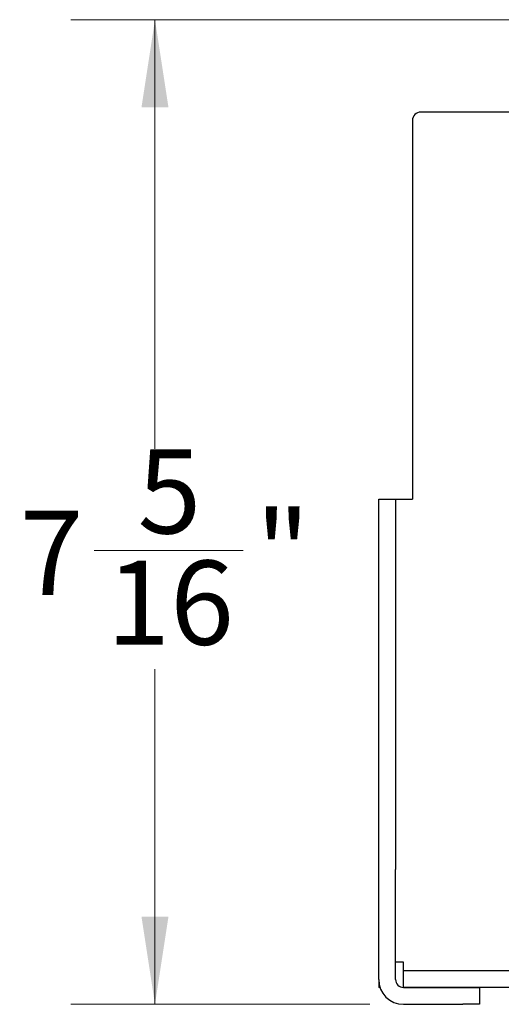
# Model space of a CAD drawing. Units: inches. Extents: x 0.3 to 10.8, y 0.4 to 8.2.
# Drawn here: x 3.1 to 3.8, y 4.6 to 6 of the extents above; entities that cross this region are included whole.
import ezdxf

# ---------------------------------------------------------------- set-up
doc = ezdxf.new("R2010")
doc.units = ezdxf.units.IN
doc.header["$MEASUREMENT"] = 0
doc.styles.add('SLDTEXTSTYLE0', font='TXT', dxfattribs={"width": 0.75})
doc.dimstyles.new('SLDDIMSTYLE1', dxfattribs={"dimtxt": 0.125, "dimasz": 0.13, "dimexe": 0, "dimexo": 0.0625, "dimgap": 0.03125, "dimtad": 0, "dimtih": 1, "dimtoh": 1, "dimdec": 6, "dimlfac": 5, "dimrnd": 1e-09, "dimzin": 12, "dimdsep": 46, "dimtxsty": 'SLDTEXTSTYLE0', "dimsah": 1, "dimcen": 0.09, "dimadec": 0, "dimazin": 3, "dimtfac": 1, "dimtdec": 3, "dimtofl": 0, "dimtmove": 0, "dimatfit": 3, "dimfxl": 1, "dimfrac": 2, "dimtolj": 1, "dimtzin": 12, "dimarcsym": 0})

# ---------------------------------------------------------------- blocks, each defined once
blk = doc.blocks.new('_D')
at = {"color": 7, "linetype": 'Continuous', "lineweight": 0}
for p, q in [((4.3694, 6.0236), (3.1319, 6.0236)), ((3.2569, 6.0236), (3.2569, 5.3858)), ((3.1666, 5.2351), (3.388, 5.2351)), ((3.2569, 4.5608), (3.2569, 5.0589)), ((3.5762, 4.5608), (3.1319, 4.5608))]:
    blk.add_line(p, q, dxfattribs=at)
at = {"color": 7, "linetype": 'Continuous', "lineweight": 18}
for points in [[(3.2569, 6.0236), (3.2369, 5.8936), (3.2769, 5.8936)], [(3.2569, 4.5608), (3.2769, 4.6908), (3.2369, 4.6908)]]:
    blk.add_solid(points, dxfattribs=at)
at = {"color": 7, "linetype": 'Continuous', "lineweight": 18, "char_height": 0.125, "attachment_point": 1, "style": 'SLDTEXTSTYLE0'}
for s, insert in [('5', (3.2311, 5.3853)), ('"', (3.4063, 5.294)), ('7', (3.0559, 5.294)), ('16', (3.1849, 5.22))]:
    blk.add_mtext(s, dxfattribs=dict(at, insert=insert))

msp = doc.modelspace()

# ---------------------------------------------------------------- linework, layer by layer
at = {"color": 7, "linetype": 'Continuous', "lineweight": 25}
for p, q in [((4.06571888, 5.88621658), (3.6517177, 5.88621658)), ((3.6392177, 5.87371658), (3.6392177, 5.31121658)), ((3.5892177, 5.31121658), (3.6142177, 5.31121658)), ((3.5892177, 5.21167034), (3.5892177, 5.31121658)), ((3.6142177, 5.31121658), (3.6142177, 5.21167034)), ((3.6142177, 5.31121658), (3.6262177, 5.31121658)), ((3.6262177, 5.31121658), (3.6392177, 5.31121658)), ((3.5892177, 4.91178135), (3.5892177, 5.21167034)), ((3.6142177, 5.21167034), (3.6142177, 4.91178135)), ((3.5892177, 4.76132759), (3.5892177, 4.91178135)), ((3.6142177, 4.91178135), (3.6142177, 4.76132759)), ((3.5892177, 4.59781658), (3.5892177, 4.76132759)), ((3.6142177, 4.59781658), (3.6142177, 4.76132759)), ((3.6262177, 4.62321658), (3.6142177, 4.62321658)), ((3.6262177, 4.61121658), (3.6262177, 4.62321658)), ((3.6262177, 4.61121658), (5.2022177, 4.61121658)), ((3.6262177, 4.58621658), (3.6262177, 4.61121658)), ((3.5892177, 4.59781658), (3.5892177, 4.58581658)), ((3.5912177, 4.58581658), (3.5892177, 4.58581658)), ((3.6262177, 4.58621658), (5.2022177, 4.58621658)), ((3.6262177, 4.58581658), (3.7142177, 4.58581658)), ((3.7142177, 4.58581658), (3.7392177, 4.58581658)), ((3.7392177, 4.58581658), (3.7392177, 4.56081658)), ((3.6262177, 4.56081658), (3.7142177, 4.56081658)), ((3.7392177, 4.56081658), (3.7142177, 4.56081658))]:
    msp.add_line(p, q, dxfattribs=at)
for centre, radius, start, end in [((3.6517177, 5.87371658), 0.0125, 90, 180), ((3.6262177, 4.59781658), 0.037, 180, 270), ((3.6262177, 4.59781658), 0.012, 180, 270)]:
    msp.add_arc(centre, radius, start, end, dxfattribs=at)

# ---------------------------------------------------------------- dimensions: what is measured, and where the dimension line sits
at = {"color": 7, "linetype": 'Continuous', "lineweight": 18}
dim = msp.add_linear_dim(base=(3.25688175, 4.56081658), p1=(4.41943319, 6.02356581), p2=(3.6262177, 4.56081658), angle=90, dimstyle='SLDDIMSTYLE1', dxfattribs=at)
dim.commit()
dim.dimension.update_dxf_attribs({"geometry": '_D', "text_midpoint": (3.25688175, 5.22232188), "dimtype": 160})

doc.saveas('drawing.dxf')
